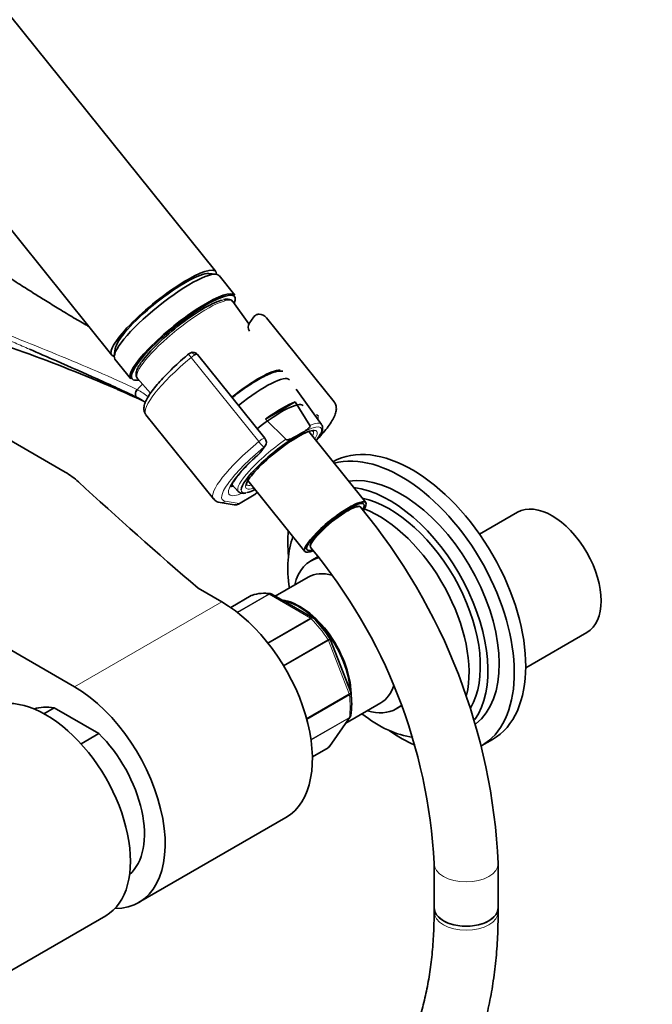
# Model space of a CAD drawing. Units: millimetres. Extents: x 0 to 1478, y 0 to 1758.
# Drawn here: x 323 to 442, y 372 to 557 of the extents above; entities that cross this region are included whole.
import ezdxf
from ezdxf import colors
from ezdxf.entities.mleader import LeaderData, LeaderLine
from ezdxf.math import Vec2, Vec3

# ---------------------------------------------------------------- set-up
doc = ezdxf.new("R2010")
doc.units = ezdxf.units.MM
doc.layers.add('DV5_Défaut', color=7, linetype='Continuous')
doc.layers.add('Défaut', color=7, linetype='Continuous')

# ---------------------------------------------------------------- blocks, each defined once
blk = doc.blocks.new('_DOT')
at = {"color": 0}
blk.add_line((0, 0), (-1, 0), dxfattribs=at)
at = {"color": 0, "const_width": 0.333}
blk.add_lwpolyline([(-0.1665, 0, 1), (0.1665, 0, 1)], format="xyb", close=True, dxfattribs=at)
blk = doc.blocks.new('SE4')
at = {"layer": 'DV5_Défaut', "color": 7, "linetype": 'Continuous', "lineweight": 35}
for p, q in [((360.17, 509.64), (286.69, 601.06)), ((267.2, 585.39), (340.69, 493.98)), ((360.2, 509.14), (358.85, 509.25)), ((363.73, 505.22), (360.79, 508.88)), ((366.4, 499.84), (363.39, 504.01)), ((367.31, 501.15), (366.45, 499.93)), ((382.35, 485.24), (369.69, 500.99)), ((341.35, 495.18), (341.17, 493.85)), ((369.39, 478.42), (356.78, 494.1)), ((229.08, 492.28), (333.73, 431.86)), ((341.3, 493.22), (344.24, 489.56)), ((345.5, 489.63), (347.97, 486.86)), ((380.01, 481.01), (375.22, 487.64)), ((369.47, 481.99), (375.07, 485.22)), ((375.07, 485.22), (377.81, 480.83)), ((315.19, 481.76), (331.98, 472.06)), ((347.09, 482.82), (359.75, 467.07)), ((373.28, 478.22), (369.47, 481.99)), ((375.35, 478.89), (376.32, 479.44)), ((388.27, 466.39), (377.59, 479.68)), ((368.65, 475.85), (369.44, 476.98)), ((366.21, 470.53), (376.89, 457.24)), ((363.21, 469.78), (364.39, 468.45)), ((367.56, 467.93), (368, 468.3)), ((364.43, 466.1), (367.39, 467.8)), ((361.01, 466.38), (363.64, 465.95)), ((386.55, 465.66), (386.34, 465.92)), ((387.36, 465.45), (387.26, 465.57)), ((416.68, 464.55), (409.59, 460.46)), ((377.76, 459.03), (377.98, 458.76)), ((377.9, 458.06), (378, 457.93)), ((379.33, 456.25), (377.99, 455.47)), ((377.49, 452.42), (371.33, 448.86)), ((361.31, 447.78), (356.87, 450.34)), ((366.84, 448.95), (362.98, 446.72)), ((378.39, 444.79), (370.68, 449.24)), ((381.62, 440.8), (381.56, 440.89)), ((385.46, 430.89), (381.62, 440.8)), ((418.23, 435.42), (429.68, 442.03)), ((385.49, 430.76), (385.46, 430.89)), ((327.99, 426.84), (329.9, 427.95)), ((329.9, 427.95), (338.27, 423.12)), ((384.56, 425.09), (391.09, 428.86)), ((393.99, 427.76), (395.01, 428.35)), ((381.49, 420.73), (385.36, 426.23)), ((338.27, 423.12), (334.94, 421.2)), ((378.27, 418.78), (381.23, 420.48)), ((410.04, 420.86), (412.02, 422.01)), ((345.73, 391.48), (373.31, 407.4)), ((401.08, 398.82), (401.08, 390.52)), ((413.08, 390.52), (413.08, 398.82)), ((401.08, 390.52), (401.08, 389.76)), ((413.08, 389.76), (413.08, 390.52)), ((315.52, 375.13), (339.57, 389.01))]:
    blk.add_line(p, q, dxfattribs=at)
at = {"layer": 'DV5_Défaut', "color": 7, "linetype": 'Continuous', "lineweight": 18}
for p, q in [((368.22, 477.8), (355.56, 493.55)), ((345.35, 486.11), (345.46, 486.05)), ((368.4, 475.63), (369.19, 476.75)), ((367.52, 467.93), (367.99, 468.32)), ((361.93, 466.65), (364.57, 466.22)), ((364.57, 466.22), (367.52, 467.93)), ((366.87, 448.96), (362.98, 446.72)), ((364.16, 445.85), (370.04, 449.25)), ((370.16, 449.2), (364.25, 445.79)), ((377.91, 444.73), (370.16, 449.2)), ((361.31, 447.78), (333.73, 431.86)), ((369.91, 440.11), (377.91, 444.73)), ((378.03, 444.63), (370, 439.99)), ((372.86, 435.87), (381.2, 440.69)), ((381.28, 440.53), (372.95, 435.72)), ((385.16, 430.55), (381.28, 440.53)), ((377.18, 425.94), (385.16, 430.55)), ((385.2, 430.38), (377.23, 425.78)), ((378.01, 422.01), (385.2, 426.16)), ((385.16, 426.05), (378.02, 421.93)), ((381.28, 420.54), (385.16, 426.05)), ((378.27, 418.8), (381.28, 420.54))]:
    blk.add_line(p, q, dxfattribs=at)
at = {"layer": 'DV5_Défaut', "color": 7, "linetype": 'Continuous', "lineweight": 35}
for centre, radius, start, end in [((368.25, 500.52), 1.13, 87.0307, 121.079), ((368.32, 499.96), 1.69, 37.9314, 90.3392), ((211.93, 184.33), 329.91, 66.7443, 73.0507), ((367.43, 499.24), 1.2, 144.8961, 218.794), ((356.3, 492.79), 1.84, 120.3478, 129.8606), ((355.91, 493.46), 1.07, 35.5845, 120.4611), ((154.37, 66.59), 460.81, 65.36, 66.0043), ((341.71, 478.48), 8.46, 63.7731, 64.4536), ((341.37, 477.91), 9.12, 51.9683, 63.4342), ((379.97, 483.64), 1.2, 218.794, 240), ((379.97, 483.64), 1.2, 240, 244.2943), ((368.46, 477.67), 1.2, 324.8961, 38.794), ((367.67, 476.54), 1.2, 311.3289, 324.8961), ((361.17, 468.07), 1.7, 214.3175, 264.608), ((366.79, 468.84), 1.2, 300, 310.2362), ((363.83, 467.14), 1.2, 260.8499, 300), ((300.49, 393.64), 112.7, 2.6307, 39.5795), ((300.32, 393.55), 100.89, 2.9902, 39.649), ((369.33, 442.34), 7.07, 80.8751, 109.6144), ((370.44, 448.95), 0.368, 49.0996, 93.3919), ((360.57, 427.13), 25.11, 33.0891, 44.512), ((370.52, 428.68), 15.12, 351.7923, 8.118), ((385.01, 426.57), 0.476, 317.1902, 359.8866), ((381.03, 420.97), 0.509, 291.6283, 333.6864)]:
    blk.add_arc(centre, radius, start, end, dxfattribs=at)
at = {"layer": 'DV5_Défaut', "color": 7, "linetype": 'Continuous', "lineweight": 18}
for centre, radius, start, end in [((342.01, 480.45), 7.88, 63.693, 64.4756), ((340.7, 477.88), 10.76, 50.679, 63.5299)]:
    blk.add_arc(centre, radius, start, end, dxfattribs=at)
at = {"layer": 'DV5_Défaut', "color": 7, "linetype": 'Continuous', "lineweight": 35}
for centre, major_axis, ratio, start_param, end_param in [((350.43, 501.81), (-9.74, -7.83), 0.211325, 2.955513, 6.283185), ((351.04, 501.05), (-9.74, -7.83), 0.211325, 3.141593, 6.283185), ((350.43, 501.81), (-8.96, -7.21), 0.211325, 3.359521, 6.065257), ((350.43, 501.81), (8.96, 7.21), 0.211325, 0.217929, 2.923664), ((353.98, 497.39), (9.74, 7.83), 0.211325, 0, 3.141593), ((354.11, 497.24), (-9.59, -7.71), 0.211325, 2.76813, 6.283185), ((354.11, 497.24), (8.55, 6.88), 0.211325, 0.399186, 2.509678), ((354.43, 496.84), (-8.94, -7.19), 0.211325, 3.130782, 3.145892), ((355.92, 493.26), (-0.853, -0.853), 0.339217, 3.104674, 4.043556), ((350.43, 501.81), (-9.74, -7.83), 0.211325, 0, 0.186079), ((364.52, 484.29), (-8.3, -6.67), 0.211325, 3.383094, 4.700912), ((354.11, 497.24), (-9.59, -7.71), 0.211325, 0, 0.373462), ((365.74, 482.76), (8.22, 6.61), 0.211325, 0, 1.559211), ((365.74, 482.76), (8.22, 6.61), 0.211325, 6.272375, 6.283185), ((369.11, 478.57), (-7.4, -5.95), 0.211325, 3.141593, 4.699523), ((368.91, 478.82), (8.02, 6.45), 0.211325, 0.544174, 1.33359), ((372.48, 474.38), (6.62, 5.33), 0.211325, 0.250266, 2.89455), ((372.48, 474.38), (7.42, 5.97), 0.211325, 1.010441, 2.972556), ((372.48, 474.38), (7.42, 5.97), 0.211325, -6.980679, -6.7078), ((397.02, 447.99), (15, -25.98), 0.57735, 0, 3.13418), ((394.89, 446.76), (15, -25.98), 0.57735, 0, 2.989064), ((319.61, 464.92), (17.49, 0), 0.57735, 0.558518, 0.785398), ((1323.07, 826.95), (-1165.78, 0), 0.57735, 0.558518, 0.59384), ((394.89, 446.76), (13, -22.52), 0.57735, 0.082047, 2.920311), ((372.48, 474.38), (7.42, 5.97), 0.211325, 3.521551, 3.839086), ((372.48, 474.38), (6.62, 5.33), 0.211325, 3.626948, 3.67942), ((392.77, 445.54), (13, -22.52), 0.57735, 0.26302, 2.731934), ((382.58, 461.81), (-5.69, -4.57), 0.211325, 2.540886, 6.283185), ((382.58, 461.81), (-5.3, -4.26), 0.211325, 2.680908, 6.283185), ((392.77, 445.54), (12, -20.78), 0.57735, 0.319877, 2.66382), ((423.18, 453.29), (-6.5, 11.26), 0.57735, 3.141593, 6.283185), ((382.58, 461.81), (-4.68, -3.76), 0.211325, 3.141593, 6.283185), ((390.65, 444.31), (12, -20.78), 0.57735, 0.554035, 2.51286), ((394.89, 446.76), (15, -25.98), 0.57735, 3.838292, 4.032778), ((390.65, 444.31), (12, -20.78), 0.57735, 3.58961, 4.109934), ((382.58, 461.81), (-5.69, -4.57), 0.211325, 0, 0.597479), ((382.58, 461.81), (-5.3, -4.26), 0.211325, 0, 0.45532), ((385.99, 441.62), (8, -13.86), 0.57735, 2.969144, 3.696404), ((384.29, 440.64), (6.8, -11.78), 0.57735, 2.598633, 3.141593), ((367.09, 448.52), (0.25, -0.433), 0.57735, 3.042222, 3.141593), ((375.93, 435.81), (6.8, -11.78), 0.57735, 0.755684, 2.714282), ((375.8, 435.74), (-6.8, 11.78), 0.57735, 4.005994, 5.816707), ((361.31, 428.19), (-12, 20.78), 0.57735, 3.141593, 5.497787), ((333.73, 412.26), (-12, 20.78), 0.57735, 2.816728, 5.497787), ((384.29, 440.64), (6.8, -11.78), 0.57735, 0, 0.49596), ((328.39, 408.37), (11.18, -19.36), 0.57735, 0, 3.141593), ((334.08, 411.65), (9, -15.59), 0.57735, 2.691091, 3.029319), ((385.99, 441.62), (8, -13.86), 0.57735, 5.728374, 6.283185), ((385.99, 441.62), (8, -13.86), 0.57735, 0, 0.131803), ((390.65, 444.31), (12, -20.78), 0.57735, 5.314844, 5.887366), ((334.08, 411.65), (-9, 15.59), 0.57735, 3.253866, 5.162891), ((394.89, 446.76), (15, -25.98), 0.57735, -0.891186, -0.660991), ((392.77, 445.54), (13, -22.52), 0.57735, -0.564345, -0.5475), ((380.98, 420.92), (-0.25, 0.433), 0.57735, 3.141593, 3.403392), ((407.08, 390.52), (-6, 0), 0.57735, 0, 3.141593), ((407.08, 390.52), (6, 0), 0.57735, 3.141593, 6.283185)]:
    blk.add_ellipse(centre, major_axis=major_axis, ratio=ratio, start_param=start_param, end_param=end_param, dxfattribs=at)
at = {"layer": 'DV5_Défaut', "color": 7, "linetype": 'Continuous', "lineweight": 18}
for centre, major_axis, ratio, start_param, end_param in [((354.43, 496.84), (-8.94, -7.19), 0.211325, 3.145892, 6.283185), ((358.39, 491.91), (-11.3, -9.08), 0.211325, 3.141593, 3.195056), ((355.76, 493.44), (0.64, -0.769), 0.079206, 3.141693, 4.498777), ((355.87, 493.51), (0.5, -0.866), 0.57735, 1.832596, 3.141367), ((358.39, 491.91), (11.3, 9.08), 0.211325, 1.651921, 3.141593), ((355.8, 493.41), (0.935, 0.752), 0.211325, 0.938882, 1.651921), ((354.43, 496.84), (-8.94, -7.19), 0.211325, 0, 0.010811), ((345.79, 487.01), (-0.431, -0.902), 0.624277, 4.376222, 6.270495), ((345.89, 486.96), (-0.442, -0.897), 0.627199, 4.383721, 6.277438), ((348.58, 482.74), (4.56, 7.9), 0.57735, 1.120133, 1.282956), ((372.19, 474.75), (-7.81, -6.28), 0.211325, 3.130782, 3.755782), ((371.05, 476.16), (-8.18, -6.58), 0.211325, 2.859635, 3.099394), ((372.48, 474.38), (7.42, 5.97), 0.211325, -0.424615, 0.867323), ((372.17, 474.77), (-6.24, -5.01), 0.211325, 2.720151, 3.151322), ((372.48, 474.38), (6.62, 5.33), 0.211325, 0, 0.250266), ((372.48, 474.38), (6.62, 5.33), 0.211325, 5.745358, 6.283185), ((371.05, 476.16), (11.3, 9.08), 0.211325, 1.651921, 3.141593), ((372.19, 474.75), (7.81, 6.28), 0.211325, 1.263574, 3.152403), ((368.46, 477.67), (-0.935, -0.752), 0.211325, 3.141593, 4.793514), ((368.46, 477.67), (0.768, -0.922), 0.079206, 4.498777, 6.069574), ((371.79, 475.24), (-10.37, -8.33), 0.211325, -4.098274, -3.97467), ((371.79, 475.24), (10.37, 8.33), 0.211325, 1.651921, 3.329983), ((367.67, 476.54), (-0.982, 0.69), 0.788675, 2.790713, 3.141593), ((368.46, 477.67), (-0.982, 0.69), 0.788675, 2.790713, 3.141593), ((371.79, 475.24), (-9.12, -7.33), 0.211325, -1.364287, 0.601717), ((367.67, 476.54), (-0.792, 0.901), 0.200413, 2.924183, 3.145914), ((371.05, 476.16), (-8.18, -6.58), 0.211325, 0, 0.281957), ((372.48, 474.38), (7.42, 5.97), 0.211325, 2.972556, 3.521551), ((372.48, 474.38), (6.62, 5.33), 0.211325, 2.89455, 3.626948), ((372.17, 474.77), (-6.24, -5.01), 0.211325, 6.275362, 6.283185), ((372.17, 474.77), (-6.24, -5.01), 0.211325, 0, 0.421442), ((361.2, 467.56), (0.19, 1.18), 0.960122, 3.142019, 3.998568), ((366.79, 468.84), (-0.6, 1.04), 0.57735, 3.141593, 3.403392), ((366.79, 468.84), (-0.775, 0.916), 0.115628, 2.927202, 3.141593), ((363.83, 467.14), (0.19, 1.18), 0.960122, 3.141593, 3.998568), ((363.83, 467.14), (-0.6, 1.04), 0.57735, 3.141593, 3.403392), ((382.68, 461.69), (-4.68, -3.76), 0.211325, 3.141194, 6.283185), ((374.04, 434.72), (-8, 13.86), 0.57735, 5.858958, 6.183814), ((370.16, 448.79), (-0.25, 0.433), 0.57735, 5.497787, 5.858958), ((377.91, 444.32), (-0.25, 0.433), 0.57735, 5.136617, 5.497787), ((374.04, 434.72), (-8, 13.86), 0.57735, 4.81176, 5.136617), ((380.98, 440.5), (0.25, -0.433), 0.57735, 1.308997, 1.670167), ((384.85, 430.52), (0.25, -0.433), 0.57735, 0.947827, 1.308997), ((374.04, 434.72), (8, -13.86), 0.57735, 0.62297, 0.947827), ((384.85, 426.43), (0.25, -0.433), 0.57735, 0.261799, 0.62297), ((407.08, 398.82), (-6, 0), 0.57735, 0.000246, 3.14112), ((407.08, 389.76), (6, 0), 0.57735, 3.141593, 6.283185)]:
    blk.add_ellipse(centre, major_axis=major_axis, ratio=ratio, start_param=start_param, end_param=end_param, dxfattribs=at)
at = {"layer": 'DV5_Défaut', "color": 7, "linetype": 'Continuous', "lineweight": 35}
for points, knots in [([(336.47, 499.3), (336.24, 499.43), (335.66, 499.76), (334.57, 500.39), (332.76, 501.46), (330.53, 502.81), (328.08, 504.32), (325.66, 505.83), (322.99, 507.53), (319.77, 509.61), (316.09, 512.01), (312.3, 514.49), (308.72, 516.81), (305.57, 518.83), (302.78, 520.58), (299.95, 522.34), (296.7, 524.29), (292.78, 526.57), (290.2, 527.96), (288.62, 528.81)], [0, 0, 0, 0, 0.013326, 0.040698, 0.069941, 0.126407, 0.177685, 0.222475, 0.27856, 0.346856, 0.427143, 0.512146, 0.587559, 0.653132, 0.709765, 0.762762, 0.830444, 0.912744, 1, 1, 1, 1]), ([(363.32, 504.04), (363.21, 504.16), (363, 504.38), (362.48, 504.48), (362.02, 504.48), (361.71, 504.39), (361.62, 504.37)], [0, 0, 0, 0, 0.243066, 0.541679, 0.89107, 1, 1, 1, 1]), ([(345.35, 486.11), (344.15, 486.68), (342.94, 487.25), (340.48, 488.39), (339.23, 488.95), (335.46, 490.65), (332.91, 491.77), (328.66, 493.63), (326.97, 494.36), (325.28, 495.1)], [0, 0, 0, 0, 0.188503, 0.188503, 0.377006, 0.377006, 0.754012, 0.754012, 1, 1, 1, 1]), ([(355.12, 494.21), (354.82, 493.96), (354.1, 493.35), (352.84, 492.22), (351.48, 490.93), (350.24, 489.66), (349.16, 488.45), (348.25, 487.3), (347.52, 486.24), (347, 485.25), (346.72, 484.41), (346.71, 483.67), (346.84, 483.12), (347.04, 482.92), (347.1, 482.87)], [0, 0, 0, 0, 0.050629, 0.147081, 0.2437, 0.340554, 0.437814, 0.535767, 0.634957, 0.736508, 0.842819, 0.914418, 0.978609, 1, 1, 1, 1]), ([(346.24, 492.67), (346.12, 492.49), (345.82, 492.05), (345.43, 491.32), (345.22, 490.63), (345.24, 490.06), (345.41, 489.66), (345.57, 489.57), (345.6, 489.56)], [0, 0, 0, 0, 0.124876, 0.36931, 0.619913, 0.804693, 0.974759, 1, 1, 1, 1]), ([(372.76, 490.97), (372.76, 490.97), (372.55, 491), (372.1, 491.02), (371.33, 490.88), (370.34, 490.54), (369.15, 489.98), (367.88, 489.27), (366.55, 488.44), (365.18, 487.49), (364.08, 486.67), (363.45, 486.17), (363.27, 486.03)], [0, 0, 0, 0, 0.001138, 0.085914, 0.195543, 0.331672, 0.461595, 0.58663, 0.709514, 0.831371, 0.952725, 1, 1, 1, 1]), ([(378.98, 477.97), (379.17, 478.17), (379.74, 478.78), (380.6, 479.77), (381.46, 480.9), (382.14, 481.95), (382.57, 482.88), (382.78, 483.69), (382.76, 484.4), (382.59, 484.97), (382.39, 485.16), (382.33, 485.22)], [0, 0, 0, 0, 0.0673657, 0.2106876, 0.3554837, 0.5029819, 0.6558495, 0.783773, 0.8820705, 0.972633, 1, 1, 1, 1]), ([(377.81, 480.83), (377.83, 480.78), (377.84, 480.73), (377.82, 480.64), (377.81, 480.6), (377.75, 480.48), (377.69, 480.41), (377.51, 480.22), (377.38, 480.11), (376.94, 479.8), (376.63, 479.62), (376.32, 479.44)], [0, 0, 0, 0, 0.0625, 0.0625, 0.125, 0.125, 0.25, 0.25, 0.5, 0.5, 1, 1, 1, 1]), ([(379.88, 479.33), (379.94, 479.44), (380.13, 479.79), (380.22, 480.25), (380.2, 480.75), (380.06, 480.91), (380.02, 480.95)], [0, 0, 0, 0, 0.153985, 0.607088, 0.913202, 1, 1, 1, 1]), ([(375.35, 478.89), (375.04, 478.7), (374.73, 478.52), (374.23, 478.3), (374.06, 478.23), (373.78, 478.16), (373.68, 478.14), (373.53, 478.13), (373.48, 478.14), (373.38, 478.16), (373.32, 478.18), (373.28, 478.22)], [0, 0, 0, 0, 0.5, 0.5, 0.75, 0.75, 0.875, 0.875, 0.9375, 0.9375, 1, 1, 1, 1]), ([(363, 469.25), (363, 469.25), (363.01, 469.31), (363.1, 469.6), (363.37, 470.12), (363.84, 470.82), (364.51, 471.69), (365.39, 472.69), (366.43, 473.77), (367.5, 474.79), (368.16, 475.37), (368.46, 475.64)], [0, 0, 0, 0, 0.071565, 0.169034, 0.276978, 0.395111, 0.520391, 0.650028, 0.782169, 0.915729, 1, 1, 1, 1]), ([(364.38, 468.51), (364.44, 468.42), (364.59, 468.22), (365.04, 468.1), (365.45, 468.07), (365.74, 468.14), (365.84, 468.17)], [0, 0, 0, 0, 0.177106, 0.498834, 0.852021, 1, 1, 1, 1]), ([(365.95, 469.72), (365.95, 469.72), (365.93, 469.73), (365.96, 469.83), (365.96, 469.84)], [0, 0, 0, 0, 0.9270823, 1, 1, 1, 1]), ([(370.68, 449.24), (370.61, 449.28), (370.53, 449.3), (370.35, 449.29), (370.26, 449.26), (370.16, 449.2)], [0, 0, 0, 0, 0.499124, 0.499124, 1, 1, 1, 1]), ([(334.07, 344.15), (334.85, 343.7), (336.75, 342.63), (340.22, 340.85), (344.2, 339.05), (348.21, 337.49), (352.19, 336.2), (356.14, 335.18), (360.04, 334.43), (363.87, 333.96), (367.64, 333.76), (371.31, 333.84), (374.89, 334.2), (378.35, 334.83), (381.69, 335.73), (384.9, 336.89), (387.96, 338.31), (390.88, 339.98), (393.65, 341.89), (396.25, 344.04), (398.69, 346.42), (400.96, 349.03), (403.05, 351.87), (404.96, 354.92), (406.68, 358.19), (408.21, 361.65), (409.54, 365.32), (410.66, 369.17), (411.58, 373.18), (412.28, 377.37), (412.77, 381.67), (413.03, 385.9), (413.06, 388.44), (413.08, 389.76)], [0, 0, 0, 0, 0.017884, 0.051682, 0.085497, 0.119299, 0.153066, 0.18677, 0.220378, 0.253853, 0.287157, 0.320256, 0.353126, 0.385754, 0.418149, 0.450335, 0.482358, 0.514276, 0.546155, 0.578044, 0.61001, 0.642112, 0.674397, 0.706897, 0.739623, 0.772573, 0.805726, 0.839054, 0.872525, 0.906102, 0.939754, 0.973454, 1, 1, 1, 1]), ([(401.08, 389.76), (401.07, 388.98), (401.05, 387.04), (400.88, 383.63), (400.5, 379.85), (399.93, 376.2), (399.18, 372.74), (398.26, 369.45), (397.16, 366.36), (395.89, 363.46), (394.47, 360.76), (392.88, 358.27), (391.14, 355.98), (389.23, 353.91), (387.17, 352.06), (384.94, 350.42), (382.55, 349.02), (380.01, 347.86), (377.32, 346.95), (374.52, 346.3), (371.6, 345.9), (368.58, 345.76), (365.47, 345.87), (362.28, 346.23), (359.01, 346.84), (355.67, 347.69), (352.27, 348.79), (348.81, 350.14), (345.33, 351.71), (342.33, 353.25), (340.7, 354.18), (340.07, 354.54)], [0, 0, 0, 0, 0.018228, 0.052996, 0.087744, 0.122489, 0.157249, 0.19205, 0.226932, 0.261945, 0.29715, 0.33262, 0.368437, 0.404674, 0.441381, 0.478553, 0.516099, 0.553835, 0.59144, 0.628703, 0.665512, 0.701851, 0.737766, 0.773333, 0.808632, 0.843739, 0.878715, 0.913609, 0.948459, 0.983291, 1, 1, 1, 1])]:
    blk.add_open_spline(points, degree=3, knots=knots, dxfattribs=at)
at = {"layer": 'DV5_Défaut', "color": 7, "linetype": 'Continuous', "lineweight": 18}
for points, knots in [([(284.06, 513.44), (289.07, 511.21), (294.17, 509.01), (304.44, 504.67), (309.62, 502.53), (317.4, 499.36), (319.99, 498.32), (325.18, 496.22), (327.77, 495.17), (332.92, 493.06), (335.49, 492), (340.53, 489.82), (343, 488.71), (345.4, 487.56)], [0, 0, 0, 0, 0.25, 0.25, 0.5, 0.5, 0.625, 0.625, 0.75, 0.75, 0.875, 0.875, 1, 1, 1, 1]), ([(325.28, 495.1), (324.38, 495.49), (323.48, 495.88), (319.99, 497.41), (317.39, 498.54), (309.61, 501.96), (304.43, 504.25), (294.16, 508.81), (289.07, 511.09), (284.06, 513.37)], [0, 0, 0, 0, 0.064988, 0.064988, 0.25199, 0.25199, 0.625995, 0.625995, 1, 1, 1, 1]), ([(370.04, 449.25), (370.13, 449.3), (370.23, 449.33), (370.35, 449.34), (370.39, 449.33), (370.42, 449.33)], [0, 0, 0, 0, 0.751134, 0.751134, 1, 1, 1, 1]), ([(377.91, 444.73), (378, 444.78), (378.09, 444.82), (378.26, 444.84), (378.33, 444.82), (378.39, 444.79)], [0, 0, 0, 0, 0.503216, 0.503216, 1, 1, 1, 1]), ([(378.52, 444.69), (378.51, 444.7), (378.49, 444.71), (378.43, 444.74), (378.37, 444.75), (378.21, 444.72), (378.13, 444.68), (378.03, 444.63)], [0, 0, 0, 0, 0.141295, 0.141295, 0.570648, 0.570648, 1, 1, 1, 1]), ([(381.2, 440.69), (381.3, 440.74), (381.37, 440.79), (381.5, 440.86), (381.54, 440.88), (381.56, 440.9), (381.57, 440.9), (381.57, 440.9)], [0, 0, 0, 0, 0.411194, 0.411194, 0.822389, 0.822389, 1, 1, 1, 1]), ([(381.62, 440.8), (381.62, 440.8), (381.62, 440.79), (381.6, 440.75), (381.57, 440.72), (381.45, 440.63), (381.38, 440.58), (381.28, 440.53)], [0, 0, 0, 0, 0.163914, 0.163914, 0.581957, 0.581957, 1, 1, 1, 1]), ([(385.16, 430.55), (385.25, 430.6), (385.33, 430.65), (385.43, 430.76), (385.46, 430.8), (385.47, 430.86), (385.47, 430.88), (385.46, 430.89)], [0, 0, 0, 0, 0.418043, 0.418043, 0.836086, 0.836086, 1, 1, 1, 1]), ([(385.5, 430.76), (385.5, 430.75), (385.5, 430.74), (385.5, 430.67), (385.47, 430.61), (385.37, 430.5), (385.29, 430.44), (385.2, 430.38)], [0, 0, 0, 0, 0.08102, 0.08102, 0.54051, 0.54051, 1, 1, 1, 1]), ([(385.2, 426.16), (385.29, 426.21), (385.37, 426.28), (385.46, 426.42), (385.48, 426.49), (385.49, 426.56)], [0, 0, 0, 0, 0.5686318, 0.5686318, 1, 1, 1, 1])]:
    blk.add_open_spline(points, degree=3, knots=knots, dxfattribs=at)
at = {"layer": 'DV5_Défaut', "color": 7, "linetype": 'Continuous', "lineweight": 35}
for points in [[(367.67, 501.48), (367.45, 501.33), (367.33, 501.21), (367.3, 501.13)], [(378.31, 479.77), (378.37, 479.76), (378.41, 479.75), (378.43, 479.75)], [(378.51, 444.68), (378.45, 444.75), (378.41, 444.78), (378.38, 444.79)], [(381.28, 420.54), (381.37, 420.58), (381.44, 420.65), (381.49, 420.73)]]:
    blk.add_open_spline(points, degree=3, dxfattribs=at)
at = {"layer": 'DV5_Défaut', "color": 7, "linetype": 'Continuous', "lineweight": 18}
blk.add_open_spline([(385.37, 426.24), (385.31, 426.16), (385.24, 426.1), (385.16, 426.05)], degree=3, dxfattribs=at)

msp = doc.modelspace()

# ---------------------------------------------------------------- block references
at = {"layer": 'Défaut'}
msp.add_blockref('SE4', (0, 0), dxfattribs=at)

# ---------------------------------------------------------------- leaders
at = {"layer": 'Défaut', "color": 7, "linetype": 'Continuous', "lineweight": 18}
ml = msp.add_multileader_mtext('Standard', dxfattribs=at)
ml.set_content('{\\pxsm0.9;\\fSolid Edge ISO|b1||i0||c0|p34;\\W1.;23/01/2019\\P}', color=256)
ml.set_leader_properties()
ml.set_arrow_properties(name='DOT')
ml.build(insert=Vec2(0, 0))
ml.multileader.update_dxf_attribs({"leader_type": 0, "dogleg_length": 0, "arrow_head_size": 12})
ctx = ml.context
ctx.base_point, ctx.char_height, ctx.arrow_head_size, ctx.landing_gap_size = Vec3(1390.41, 1750.71), 12, 12, 4.2
notes = []
notes.append((ctx, [(0, (0, 0, 0), (0, 0), (1, 0), 1, [])]))
ctx.mtext.insert = Vec3(1392.41, 1756.83)
for ctx, leaders in notes:
    for number, flags, end, landing, length, lines in leaders:
        leader = LeaderData()
        leader.index, (leader.has_last_leader_line, leader.has_dogleg_vector, leader.attachment_direction) = number, flags
        leader.last_leader_point, leader.dogleg_vector, leader.dogleg_length = Vec3(end), Vec3(landing), length
        for number, points, colour, breaks in lines:
            line = LeaderLine()
            line.index, line.vertices, line.color, line.breaks = number, Vec3.list(points), colors.encode_raw_color(colour), breaks
            leader.lines.append(line)
        ctx.leaders.append(leader)

doc.saveas('drawing.dxf')
